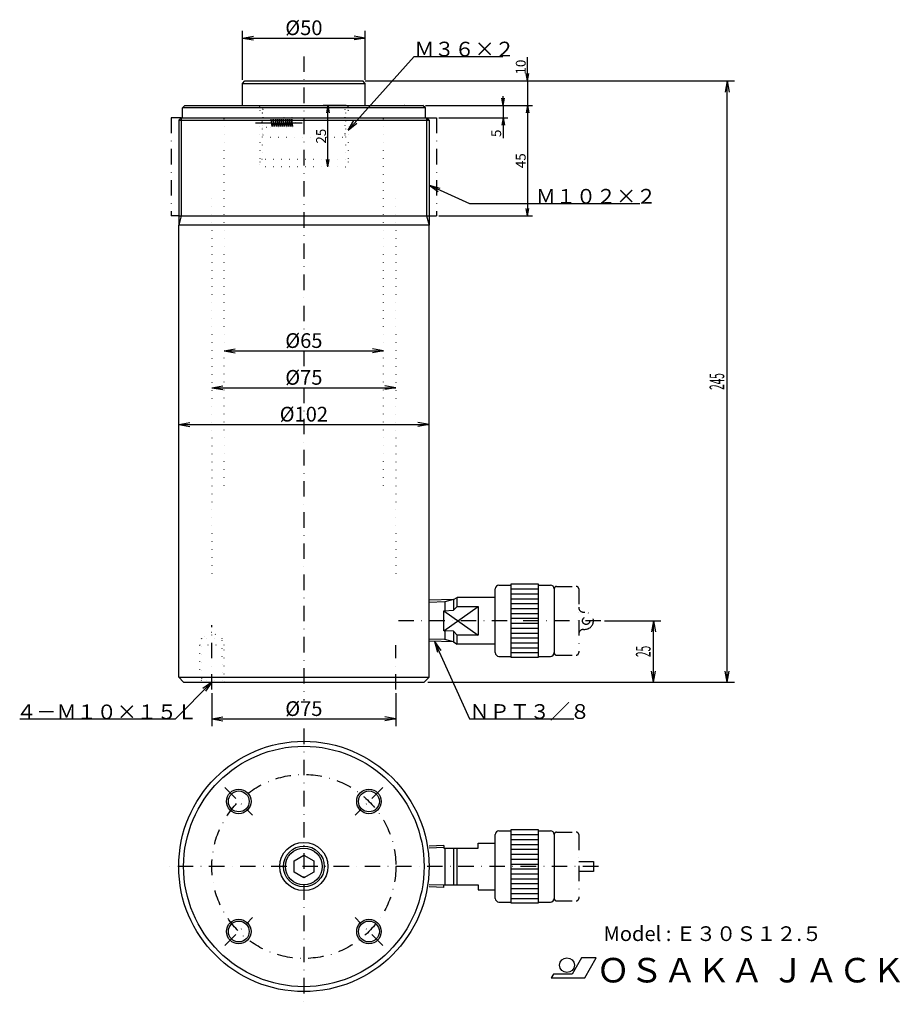
# Model space of a CAD drawing. Extents: x 34 to 393, y 4 to 405.
import ezdxf
from ezdxf.enums import TextEntityAlignment as Align

# ---------------------------------------------------------------- set-up
doc = ezdxf.new("R2010")
doc.units = 0
doc.header["$LTSCALE"] = 12.6
doc.linetypes.add('DASHDOT', pattern=[1, 0.5, -0.25, 0, -0.25])
doc.linetypes.add('DOT', pattern=[0.25, 0, -0.25])
for name, color, linetype in [('LEVEL001', 7, 'CONTINUOUS'), ('LEVEL003', 7, 'CONTINUOUS'), ('LEVEL004', 7, 'CONTINUOUS')]:
    doc.layers.add(name, color=color, linetype=linetype)
doc.styles.get("Standard").update_dxf_attribs({"font": 'TXT', "bigfont": 'BIGFONT'})

msp = doc.modelspace()

# ---------------------------------------------------------------- linework, layer by layer
at = {"layer": 'LEVEL001', "color": 1, "linetype": 'DASHDOT'}
for p, q in [((150, 390.136), (150, 277.636)), ((96, 365.136), (96, 325.136)), ((100, 365.136), (96, 365.136)), ((200, 365.136), (204, 365.136)), ((204, 365.136), (204, 325.136)), ((99, 325.136), (96, 325.136)), ((201, 325.136), (204, 325.136)), ((150, 270.136), (150, 262.636)), ((150, 255.136), (150, 127.636)), ((253, 174.136), (261, 174.136)), ((262, 173.136), (262, 147.136)), ((264, 163.636), (264.5, 163.636)), ((271, 160.136), (187.5, 160.136)), ((264, 156.636), (264.5, 156.636)), ((253, 146.136), (261, 146.136)), ((150, 116.182), (150, 3.8184)), ((117.827, 92.1734), (129.14, 80.8597)), ((182.173, 92.1734), (170.86, 80.8597)), ((253, 74), (261, 74)), ((262, 73), (262, 47)), ((262, 62), (268, 62)), ((268, 62), (268, 58)), ((270, 60), (93.8184, 60)), ((268, 58), (262, 58)), ((253, 46), (261, 46)), ((117.827, 27.8266), (129.14, 39.1403)), ((182.173, 27.8266), (170.86, 39.1403))]:
    msp.add_line(p, q, dxfattribs=at)
at = {"layer": 'LEVEL001', "color": 7, "linetype": 'CONTINUOUS'}
for p, q in [((125, 379.136), (126, 380.136)), ((125, 370.136), (125, 379.136)), ((125, 379.136), (175, 379.136)), ((126, 380.136), (174, 380.136)), ((175, 379.136), (174, 380.136)), ((175, 370.136), (175, 379.136)), ((100.5, 369.136), (101.5, 370.136)), ((101.5, 370.136), (198.5, 370.136)), ((191.1, 370.136), (191, 370.136)), ((199.5, 369.136), (198.5, 370.136)), ((100.5, 365.136), (100.5, 369.136)), ((199.5, 369.136), (100.5, 369.136)), ((199.5, 365.136), (199.5, 369.136)), ((100, 365.136), (99, 364.136)), ((99, 364.136), (99, 321.404)), ((100, 365.136), (200, 365.136)), ((200, 365.136), (201, 364.136)), ((201, 364.136), (201, 321.404)), ((99, 137.136), (99, 321.404)), ((201, 321.404), (99, 321.404)), ((201, 137.136), (201, 321.404)), ((228, 147.136), (228, 173.136)), ((229.5, 174.636), (234.5, 174.636)), ((234.5, 145.136), (234.5, 175.136)), ((234.5, 175.136), (245.5, 175.136)), ((245.5, 175.136), (245.5, 145.136)), ((245.5, 174.636), (250.5, 174.636)), ((252, 173.136), (252, 147.136)), ((211, 168.78), (201, 168.467)), ((211, 168.78), (212.484, 169.636)), ((211, 168.78), (211, 164.433)), ((228, 169.636), (212.484, 169.636)), ((212.484, 165.967), (212.484, 169.636)), ((207, 156.097), (221, 165.967)), ((211, 164.433), (212.484, 165.967)), ((212.484, 165.967), (221, 165.967)), ((221, 165.967), (221, 154.305)), ((207, 164.176), (211, 164.433)), ((207, 164.176), (221, 154.305)), ((207, 156.097), (207, 164.176)), ((211, 155.84), (207, 156.097)), ((211, 155.84), (211, 151.493)), ((212.484, 154.305), (211, 155.84)), ((212.484, 150.636), (212.484, 154.305)), ((221, 154.305), (212.484, 154.305)), ((211, 151.493), (201, 151.805)), ((211, 151.493), (212.484, 150.636)), ((228, 150.636), (212.484, 150.636)), ((229.5, 145.636), (234.5, 145.636)), ((245.5, 145.136), (234.5, 145.136)), ((245.5, 145.636), (250.5, 145.636)), ((99, 137.136), (101, 135.136)), ((99, 137.136), (201, 137.136)), ((201, 137.136), (199, 135.136)), ((101, 135.136), (199, 135.136)), ((228, 47), (228, 73)), ((229.5, 74.5), (234.5, 74.5)), ((234.5, 45), (234.5, 75)), ((234.5, 75), (245.5, 75)), ((245.5, 75), (245.5, 45)), ((245.5, 74.5), (250.5, 74.5)), ((252, 73), (252, 47)), ((207, 68.5185), (201, 68.331)), ((207, 68.5185), (207, 67.5)), ((221, 67.5), (221, 69.5)), ((221, 69.5), (228, 69.5)), ((146, 62.3094), (150, 64.6188)), ((150, 64.6188), (154, 62.3094)), ((207, 67.5), (221, 67.5)), ((211, 67.5), (211, 52.5)), ((212.484, 52.5), (212.484, 67.5)), ((146, 57.6906), (146, 62.3094)), ((154, 62.3094), (154, 57.6906)), ((150, 55.3812), (146, 57.6906)), ((154, 57.6906), (150, 55.3812)), ((207, 51.4815), (207, 52.5)), ((207, 52.5), (221, 52.5)), ((221, 52.5), (221, 50.5)), ((207, 51.4815), (201, 51.669)), ((221, 50.5), (228, 50.5)), ((229.5, 45.5), (234.5, 45.5)), ((245.5, 45), (234.5, 45)), ((245.5, 45.5), (250.5, 45.5))]:
    msp.add_line(p, q, dxfattribs=at)
at = {"layer": 'LEVEL001', "color": 3, "linetype": 'CONTINUOUS'}
for p, q in [((99, 364.136), (201, 364.136)), ((100, 365.136), (100, 325.136)), ((200, 365.136), (200, 325.136)), ((100, 325.136), (99, 321.404)), ((99, 325.136), (201, 325.136)), ((200, 325.136), (201, 321.404)), ((234.5, 173.136), (245.5, 173.136)), ((211, 168.78), (207.384, 167.811)), ((234.5, 171.136), (245.5, 171.136)), ((234.5, 169.136), (245.5, 169.136)), ((207.384, 167.811), (201, 167.611)), ((207.384, 167.811), (207.384, 164.176)), ((234.5, 167.136), (245.5, 167.136)), ((234.5, 165.136), (245.5, 165.136)), ((234.5, 163.136), (245.5, 163.136)), ((234.5, 161.136), (245.5, 161.136)), ((234.5, 159.136), (245.5, 159.136)), ((234.5, 157.136), (245.5, 157.136)), ((207.384, 152.462), (201, 152.661)), ((207.384, 156.097), (207.384, 152.462)), ((234.5, 155.136), (245.5, 155.136)), ((234.5, 153.136), (245.5, 153.136)), ((211, 151.493), (207.384, 152.462)), ((234.5, 151.136), (245.5, 151.136)), ((234.5, 149.136), (245.5, 149.136)), ((234.5, 147.136), (245.5, 147.136)), ((234.5, 73), (245.5, 73)), ((234.5, 71), (245.5, 71)), ((234.5, 69), (245.5, 69)), ((207, 67.6625), (201, 67.475)), ((207.384, 67.5), (207.384, 52.5)), ((234.5, 67), (245.5, 67)), ((234.5, 65), (245.5, 65)), ((234.5, 63), (245.5, 63)), ((234.5, 61), (245.5, 61)), ((234.5, 59), (245.5, 59)), ((234.5, 57), (245.5, 57)), ((206.995, 52.3376), (201, 52.525)), ((234.5, 55), (245.5, 55)), ((234.5, 53), (245.5, 53)), ((234.5, 51), (245.5, 51)), ((234.5, 49), (245.5, 49)), ((234.5, 47), (245.5, 47))]:
    msp.add_line(p, q, dxfattribs=at)
at = {"layer": 'LEVEL001', "color": 1, "linetype": 'DASHDOT'}
for centre, radius in [((265, 160.136), 1.5), ((150, 60), 37.5)]:
    msp.add_circle(centre, radius, dxfattribs=at)
at = {"layer": 'LEVEL001', "color": 7, "linetype": 'CONTINUOUS'}
for centre, radius in [((150, 60), 51), ((150, 60), 49), ((123.483, 86.5165), 4.25), ((176.517, 86.5165), 4.25), ((150, 60), 9.8309), ((150, 60), 8.331), ((123.483, 33.4835), 4.25), ((176.517, 33.4835), 4.25)]:
    msp.add_circle(centre, radius, dxfattribs=at)
at = {"layer": 'LEVEL001', "color": 3, "linetype": 'CONTINUOUS'}
for centre, radius in [((123.483, 86.5165), 5), ((176.517, 86.5165), 5), ((150, 60), 7.475), ((123.483, 33.4835), 5), ((176.517, 33.4835), 5)]:
    msp.add_circle(centre, radius, dxfattribs=at)
at = {"layer": 'LEVEL001', "color": 7, "linetype": 'CONTINUOUS'}
for centre, start, end in [((229.5, 173.136), 90, 180), ((250.5, 173.136), 0, 90), ((229.5, 147.136), 180, 270), ((250.5, 147.136), 270, 0), ((229.5, 73), 90, 180), ((250.5, 73), 0, 90), ((229.5, 47), 180, 270), ((250.5, 47), 270, 0)]:
    msp.add_arc(centre, 1.5, start, end, dxfattribs=at)
at = {"layer": 'LEVEL001', "color": 1, "linetype": 'DASHDOT'}
for centre, radius, start, end in [((253, 173.136), 1, 89.9996, 180), ((261, 173.136), 1, 0, 90.0004), ((264, 165.636), 2, 180, 270), ((264.5, 160.136), 3.5, 270, 90), ((264, 154.636), 2, 90.0002, 180), ((253, 147.136), 1, 180, 270), ((261, 147.136), 1, 270, 0.000435), ((253, 73), 1, 90, 180), ((261, 73), 1, 0, 90), ((253, 47), 1, 180, 270), ((261, 47), 1, 270, 0)]:
    msp.add_arc(centre, radius, start, end, dxfattribs=at)
at = {"layer": 'LEVEL003', "color": 3, "linetype": 'CONTINUOUS'}
for p, q in [((125, 380.636), (125, 400.636)), ((125, 397.636), (129.5, 398.43)), ((125, 397.636), (175, 397.636)), ((125, 397.636), (129.5, 396.843)), ((175, 397.636), (170.5, 398.43)), ((175, 397.636), (170.5, 396.843)), ((175, 380.636), (175, 400.636)), ((168, 360.136), (195, 390.136)), ((195, 390.136), (231.084, 390.136)), ((241.167, 380.136), (241.167, 389.803)), ((241.167, 380.136), (241.167, 389.803)), ((241.167, 380.136), (240.638, 383.136)), ((241.167, 380.136), (241.696, 383.136)), ((175, 380.136), (243.167, 380.136)), ((175.5, 380.136), (325.5, 380.136)), ((241.167, 380.136), (241.167, 370.136)), ((322.5, 380.136), (321.707, 375.636)), ((322.5, 135.136), (322.5, 380.136)), ((322.5, 380.136), (323.293, 375.636)), ((231.167, 370.136), (231.167, 373.886)), ((167.25, 370.136), (157.81, 370.136)), ((159.81, 370.136), (159.281, 367.136)), ((159.81, 345.136), (159.81, 370.136)), ((159.81, 370.136), (160.339, 367.136)), ((199.5, 370.136), (233.167, 370.136)), ((199.5, 370.136), (243.167, 370.136)), ((199.5, 370.136), (243.167, 370.136)), ((231.167, 370.136), (230.638, 373.136)), ((231.167, 370.136), (231.696, 373.136)), ((231.167, 370.136), (231.167, 365.136)), ((241.167, 370.136), (240.638, 367.136)), ((241.167, 370.136), (240.638, 367.136)), ((241.167, 370.136), (241.167, 325.136)), ((241.167, 370.136), (241.696, 367.136)), ((241.167, 370.136), (241.696, 367.136)), ((241.167, 370.136), (241.167, 366.386)), ((168, 360.136), (170.421, 364.012)), ((168, 360.136), (171.6, 362.95)), ((205, 365.136), (233.167, 365.136)), ((231.167, 365.136), (230.638, 362.136)), ((231.167, 365.136), (231.167, 356.803)), ((231.167, 365.136), (231.696, 362.136)), ((231.167, 365.136), (231.167, 356.803)), ((159.81, 345.136), (159.281, 348.136)), ((159.81, 345.136), (160.339, 348.136)), ((159.81, 345.136), (159.81, 345.136)), ((201, 337.636), (217.5, 330.136)), ((201, 337.636), (204.768, 335.052)), ((201, 337.636), (205.425, 336.497)), ((217.5, 330.136), (286.902, 330.136)), ((205, 325.136), (243.167, 325.136)), ((241.167, 325.136), (240.638, 328.136)), ((241.167, 325.136), (241.696, 328.136)), ((117.5, 270.136), (122, 270.93)), ((117.5, 270.136), (182.5, 270.136)), ((117.5, 270.136), (122, 269.343)), ((182.5, 270.136), (178, 270.93)), ((182.5, 270.136), (178, 269.343)), ((112.5, 255.136), (117, 255.93)), ((112.5, 255.136), (187.5, 255.136)), ((112.5, 255.136), (117, 254.343)), ((187.5, 255.136), (183, 255.93)), ((187.5, 255.136), (183, 254.343)), ((99, 240.136), (103.5, 240.93)), ((201, 240.136), (196.5, 240.93)), ((99, 240.136), (201, 240.136)), ((99, 240.136), (103.5, 239.343)), ((201, 240.136), (196.5, 239.343)), ((272.5, 160.136), (295.5, 160.136)), ((292.5, 160.136), (291.707, 155.636)), ((292.5, 135.136), (292.5, 160.136)), ((292.5, 160.136), (293.293, 155.636)), ((203.293, 151.734), (217.5, 120.136)), ((203.293, 151.734), (204.415, 147.304)), ((203.293, 151.734), (205.862, 147.955)), ((292.5, 135.136), (291.707, 139.636)), ((292.5, 135.136), (293.293, 139.636)), ((322.5, 135.136), (321.707, 139.636)), ((322.5, 135.136), (323.293, 139.636)), ((112.5, 135.136), (97.5, 120)), ((112.5, 135.136), (108.769, 132.499)), ((112.5, 135.136), (109.896, 131.381)), ((200.5, 135.136), (325.5, 135.136)), ((200.5, 135.136), (295.5, 135.136)), ((112.5, 130.636), (112.5, 117.136)), ((187.5, 130.636), (187.5, 117.136)), ((112.5, 120.136), (117, 120.93)), ((187.5, 120.136), (183, 120.93)), ((97.5, 120), (34.2167, 120)), ((112.5, 120.136), (187.5, 120.136)), ((112.5, 120.136), (117, 119.343)), ((187.5, 120.136), (183, 119.343)), ((217.5, 120.136), (260.005, 120.136))]:
    msp.add_line(p, q, dxfattribs=at)
at = {"layer": 'LEVEL003', "color": 7, "linetype": 'CONTINUOUS'}
for p, q in [((263.106, 22.7707), (259.297, 16.1707)), ((269.106, 22.7707), (263.106, 22.7707)), ((264.43, 14.6707), (269.106, 22.7707)), ((251.676, 16.1707), (250.809, 14.6707)), ((259.297, 16.1707), (251.676, 16.1707)), ((250.809, 14.6707), (264.43, 14.6707))]:
    msp.add_line(p, q, dxfattribs=at)
msp.add_circle((257.218, 19.7707), 3, dxfattribs=at)
at = {"layer": 'LEVEL004', "color": 3, "linetype": 'DOT'}
for p, q in [((132, 369.636), (131.5, 370.136)), ((132, 369.636), (132, 368.126)), ((168, 369.636), (168.5, 370.136)), ((168, 369.636), (168, 368.126)), ((117.5, 215.136), (117.5, 367.136)), ((132, 368.136), (132, 347.136)), ((132, 368.136), (133, 367.136)), ((133, 367.136), (133, 348.136)), ((133, 367.136), (133.25, 367.136)), ((133.25, 368.636), (133.25, 364.101)), ((166.75, 368.636), (166.75, 358.136)), ((167, 367.136), (166.75, 367.136)), ((168, 368.136), (167, 367.136)), ((167, 367.136), (167, 348.136)), ((168, 368.136), (168, 347.136)), ((182.5, 215.136), (182.5, 367.136)), ((145.25, 365.136), (133.25, 365.136)), ((133.25, 362.172), (133.25, 358.136)), ((145.25, 365.136), (145.25, 361.136)), ((146.405, 363.136), (145.25, 365.136)), ((145.25, 361.136), (146.405, 363.136)), ((133.25, 361.136), (145.25, 361.136)), ((133.25, 358.136), (134.25, 357.136)), ((166.75, 358.136), (165.75, 357.136)), ((165.75, 357.136), (134.25, 357.136)), ((132, 347.136), (132, 346.136)), ((167, 348.136), (133, 348.136)), ((167, 345.136), (133, 345.136)), ((168, 347.136), (168, 346.136)), ((112.5, 332.136), (112.5, 178.936)), ((187.5, 332.136), (187.5, 178.936)), ((108.25, 152.935), (107.5, 150.136)), ((112.5, 155.389), (108.25, 152.935)), ((108.25, 152.935), (108.25, 135.886)), ((116.75, 152.935), (108.25, 152.935)), ((116.75, 152.935), (112.5, 155.389)), ((116.75, 135.886), (116.75, 152.935)), ((117.5, 150.136), (116.75, 152.935)), ((107.5, 150.136), (107.5, 135.136)), ((117.5, 150.136), (107.5, 150.136)), ((117.5, 135.136), (117.5, 150.136)), ((108.25, 135.886), (107.5, 135.136)), ((116.75, 135.886), (108.25, 135.886)), ((117.5, 135.136), (116.75, 135.886))]:
    msp.add_line(p, q, dxfattribs=at)
at = {"layer": 'LEVEL004', "color": 1, "linetype": 'DASHDOT'}
for p, q in [((130.25, 363.136), (149.405, 363.136)), ((137.125, 361.636), (136.704, 364.636)), ((137.546, 364.636), (137.125, 361.636)), ((137.966, 361.636), (137.546, 364.636)), ((138.387, 364.636), (137.966, 361.636)), ((138.808, 361.636), (138.387, 364.636)), ((139.228, 364.636), (138.808, 361.636)), ((139.649, 361.636), (139.228, 364.636)), ((140.07, 364.636), (139.649, 361.636)), ((140.49, 361.636), (140.07, 364.636)), ((140.911, 364.636), (140.49, 361.636)), ((141.332, 361.636), (140.911, 364.636)), ((141.752, 364.636), (141.332, 361.636)), ((142.173, 361.636), (141.752, 364.636)), ((142.594, 364.636), (142.173, 361.636)), ((143.015, 361.636), (142.594, 364.636)), ((143.435, 364.636), (143.015, 361.636)), ((143.856, 361.636), (143.435, 364.636)), ((144.277, 364.636), (143.856, 361.636)), ((144.697, 361.636), (144.277, 364.636)), ((145.118, 364.636), (144.697, 361.636)), ((145.539, 361.636), (145.118, 364.636)), ((112.5, 132.136), (112.5, 158.389)), ((187.5, 132.136), (187.5, 150.136))]:
    msp.add_line(p, q, dxfattribs=at)
at = {"layer": 'LEVEL004', "color": 3, "linetype": 'DOT'}
msp.add_circle((134.984, 363.136), 1.9844, dxfattribs=at)
for centre, radius, start, end in [((133, 380.136), 1, 180, 0), ((141, 380.136), 1, 180, 0), ((159, 380.136), 1, 180, 0), ((167, 380.136), 1, 180, 0), ((131.75, 368.636), 1.5, 0, 90), ((168.25, 368.636), 1.5, 90, 180), ((133, 347.136), 1, 89.9983, 179.999), ((133, 346.136), 1, 180, 270.002), ((167, 347.136), 1, 0.000876, 90.0017), ((167, 346.136), 1, 269.998, 0.000435)]:
    msp.add_arc(centre, radius, start, end, dxfattribs=at)

# ---------------------------------------------------------------- texts
at = {"layer": 'LEVEL003', "color": 3}
for s, p in [('%%c50', (150, 398.836)), ('%%c65', (150, 271.336)), ('%%c75', (150, 256.336)), ('%%c102', (150, 241.336)), ('%%c75', (150, 121.336))]:
    msp.add_text(s, height=6, dxfattribs=at).set_placement(p, align=Align.CENTER)
for s, p in [('Ｍ３６×２', (195, 390.136)), ('Ｍ１０２×２', (244.5, 330.136)), ('４－Ｍ１０×１５Ｌ', (32.8381, 120)), ('ＮＰＴ３／８', (217.5, 120.136))]:
    msp.add_text(s, height=6, dxfattribs=at).set_placement(p)
for s, p in [('10', (240.367, 385.803)), ('25', (159.01, 357.636)), ('5', (230.367, 358.803)), ('45', (240.367, 347.636))]:
    msp.add_text(s, height=4, rotation=90, dxfattribs=at).set_placement(p, align=Align.CENTER)
at = {"layer": 'LEVEL003', "color": 3, "width": 0.5}
for s, p in [('245', (321.3, 257.636)), ('25', (291.3, 147.636))]:
    msp.add_text(s, height=6, rotation=90, dxfattribs=at).set_placement(p, align=Align.CENTER)
at = {"layer": 'LEVEL003', "color": 7}
for s, height, p in [('Model : Ｅ３０Ｓ１２.５', 6, (272.102, 29.6134)), ('ＯＳＡＫＡ ＪＡＣＫ', 10, (269.191, 12.72))]:
    msp.add_text(s, height=height, dxfattribs=at).set_placement(p)

doc.saveas('drawing.dxf')
